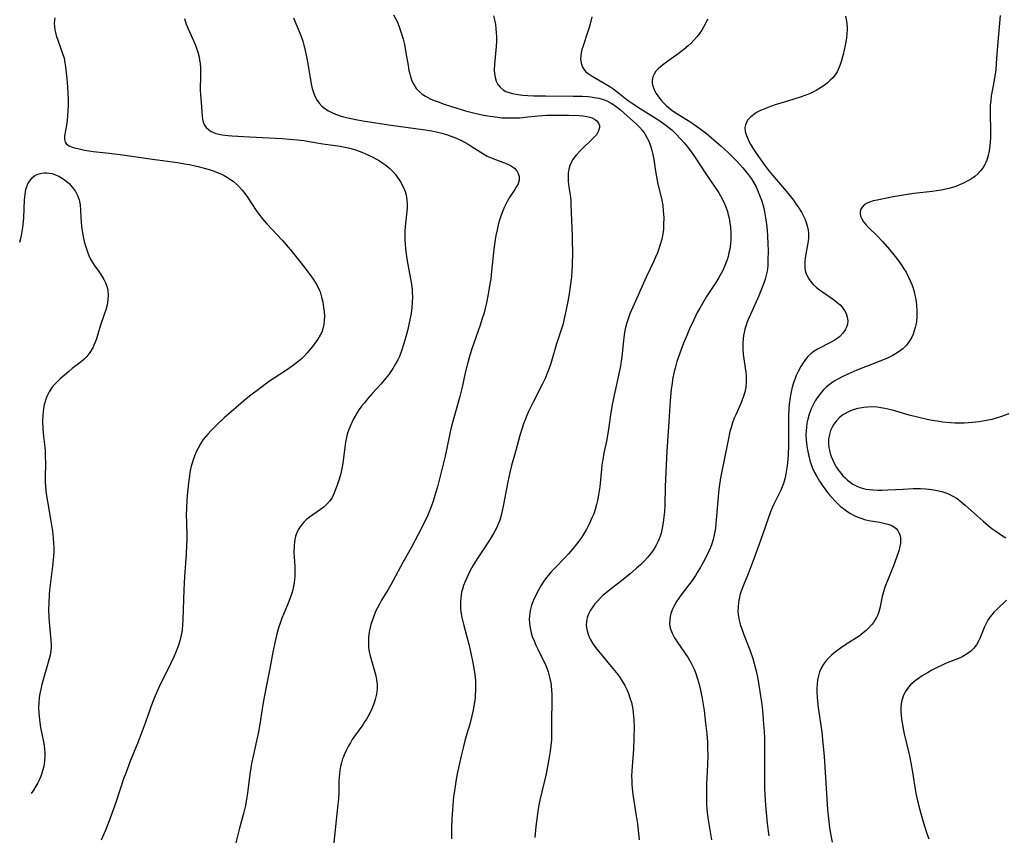
# Model space of a CAD drawing. Units: inches. Extents: x 2053125 to 2056709, y 269412 to 271394.
# Drawn here: x 2053132 to 2053296, y 270976 to 271112 of the extents above; entities that cross this region are included whole.
import ezdxf

# ---------------------------------------------------------------- set-up
doc = ezdxf.new("R2010")
doc.units = ezdxf.units.IN
doc.header["$MEASUREMENT"] = 0
doc.layers.add('c_35_T11S_R18E', color=120, linetype='Continuous')

msp = doc.modelspace()

# ---------------------------------------------------------------- linework, layer by layer
at = {"layer": 'c_35_T11S_R18E'}
for points, elevation in [([(2053159.4, 271112.45), (2053159.68, 271111.54), (2053160.01, 271110.75), (2053160.82, 271109.01), (2053161.19, 271108.13), (2053161.42, 271107.5), (2053161.62, 271106.86), (2053161.83, 271106.03), (2053161.93, 271105.49), (2053162, 271104.95), (2053162.06, 271104.23), (2053162.09, 271103.68), (2053162.1, 271103.13), (2053162.05, 271100.42), (2053162.07, 271099.76), (2053162.26, 271097.71), (2053162.36, 271096.22), (2053162.41, 271095.67), (2053162.51, 271095.16), (2053162.72, 271094.64), (2053163.01, 271094.24), (2053163.4, 271093.89), (2053163.86, 271093.6), (2053164.24, 271093.42), (2053164.65, 271093.27), (2053165.17, 271093.13), (2053165.72, 271093.03), (2053166.69, 271092.9), (2053167.32, 271092.85), (2053170.27, 271092.7), (2053175.71, 271092.39), (2053176.96, 271092.3), (2053178.25, 271092.18), (2053179.37, 271092.05), (2053180.25, 271091.92), (2053182.54, 271091.53), (2053185.42, 271091.11), (2053186.54, 271090.89), (2053187.28, 271090.72), (2053188, 271090.51), (2053189.03, 271090.15), (2053190.08, 271089.7), (2053190.8, 271089.35), (2053191.49, 271088.97), (2053191.99, 271088.67), (2053192.55, 271088.31), (2053193.08, 271087.93), (2053193.71, 271087.4), (2053194.24, 271086.88), (2053194.66, 271086.41), (2053195.04, 271085.91), (2053195.31, 271085.52), (2053195.55, 271085.12), (2053195.82, 271084.62), (2053196.06, 271084.11), (2053196.28, 271083.52), (2053196.46, 271082.92), (2053196.6, 271082.17), (2053196.63, 271081.4), (2053196.61, 271080.74), (2053196.3, 271077.67), (2053196.26, 271076.94), (2053196.23, 271076.21), (2053196.24, 271075.48), (2053196.28, 271074.76), (2053196.35, 271073.95), (2053196.52, 271072.7), (2053196.7, 271071.59), (2053197.26, 271068.64), (2053197.36, 271068.07), (2053197.46, 271067.11), (2053197.49, 271066.68), (2053197.51, 271065.89), (2053197.48, 271065.1), (2053197.4, 271064.05), (2053197.24, 271062.87), (2053196.99, 271061.57), (2053196.74, 271060.49), (2053196.41, 271059.27), (2053196.08, 271058.15), (2053195.68, 271056.9), (2053195.32, 271055.97), (2053195.07, 271055.4), (2053194.7, 271054.71), (2053194.25, 271053.97), (2053193.91, 271053.47), (2053193.55, 271052.97), (2053193.03, 271052.3), (2053192.22, 271051.35), (2053190.81, 271049.8), (2053190.05, 271048.94), (2053189.42, 271048.16), (2053189.02, 271047.63), (2053188.63, 271047.09), (2053188.22, 271046.46), (2053187.95, 271046), (2053187.62, 271045.41), (2053187.19, 271044.52), (2053186.87, 271043.74), (2053186.61, 271042.95), (2053186.48, 271042.43), (2053186.32, 271041.62), (2053185.92, 271038.58), (2053185.8, 271037.78), (2053185.59, 271036.67), (2053185.46, 271036.16), (2053185.16, 271035.11), (2053184.99, 271034.58), (2053184.67, 271033.69), (2053184.36, 271032.97), (2053184.01, 271032.29), (2053183.65, 271031.77), (2053183.22, 271031.27), (2053182.74, 271030.83), (2053182.13, 271030.34), (2053180.32, 271029.07), (2053179.82, 271028.68), (2053179.36, 271028.25), (2053178.8, 271027.6), (2053178.5, 271027.14), (2053178.25, 271026.65), (2053177.97, 271025.89), (2053177.78, 271025.04), (2053177.71, 271024.27), (2053177.7, 271023.25), (2053177.83, 271020.87), (2053177.85, 271019.85), (2053177.84, 271019.24), (2053177.8, 271018.67), (2053177.73, 271018.1), (2053177.64, 271017.56), (2053177.5, 271016.96), (2053177.34, 271016.36), (2053177.18, 271015.88), (2053176.73, 271014.72), (2053176.04, 271013.06), (2053175.7, 271012.19), (2053175.4, 271011.34), (2053175.2, 271010.73), (2053174.85, 271009.56), (2053174.48, 271008.08), (2053174.16, 271006.51), (2053173.66, 271003.78), (2053173.04, 271000.72), (2053172.54, 270998.12), (2053172.36, 270997.05), (2053171.97, 270994.46), (2053171.71, 270992.92), (2053171.46, 270991.68), (2053170.88, 270989.13), (2053170.62, 270987.89), (2053170.49, 270987.15), (2053170.34, 270986.13), (2053169.96, 270982.95), (2053169.85, 270982.25), (2053169.58, 270980.85), (2053169.27, 270979.55), (2053168.61, 270977.09), (2053167.89, 270974.19)], 866), ([(2053194.36, 271113.11), (2053194.94, 271111.95), (2053195.23, 271111.25), (2053195.53, 271110.44), (2053195.76, 271109.73), (2053195.95, 271109.02), (2053196.16, 271108.15), (2053196.43, 271106.74), (2053196.77, 271104.63), (2053196.93, 271103.78), (2053197.06, 271103.24), (2053197.19, 271102.76), (2053197.43, 271102.07), (2053197.74, 271101.42), (2053198.16, 271100.78), (2053198.65, 271100.26), (2053199.15, 271099.85), (2053199.7, 271099.49), (2053200.5, 271099.07), (2053201.14, 271098.79), (2053201.98, 271098.46), (2053202.63, 271098.22), (2053204.06, 271097.75), (2053206.38, 271097.06), (2053207.92, 271096.66), (2053208.69, 271096.48), (2053209.39, 271096.33), (2053210.53, 271096.13), (2053211.79, 271095.95), (2053212.44, 271095.89), (2053213.17, 271095.86), (2053213.91, 271095.84), (2053214.71, 271095.86), (2053215.44, 271095.89), (2053216.78, 271096.01), (2053218.56, 271096.21), (2053219.91, 271096.29), (2053220.7, 271096.31), (2053222.46, 271096.33), (2053223.61, 271096.32), (2053225.41, 271096.25), (2053226.05, 271096.19), (2053226.65, 271096.11), (2053227.17, 271095.98), (2053227.58, 271095.84), (2053227.94, 271095.65), (2053228.35, 271095.35), (2053228.62, 271095), (2053228.77, 271094.6), (2053228.8, 271094.25), (2053228.64, 271093.68), (2053228.26, 271093.05), (2053227.84, 271092.57), (2053225.57, 271090.37), (2053224.92, 271089.68), (2053224.6, 271089.28), (2053224.31, 271088.87), (2053224.04, 271088.4), (2053223.83, 271087.9), (2053223.66, 271087.29), (2053223.57, 271086.59), (2053223.54, 271085.92), (2053223.57, 271085.23), (2053223.66, 271084.33), (2053223.91, 271082.59), (2053223.97, 271081.97), (2053224.01, 271081.35), (2053224.09, 271078.68), (2053224.22, 271076.15), (2053224.24, 271075.23), (2053224.25, 271073.39), (2053224.21, 271071.2), (2053224.15, 271070.19), (2053224.08, 271069.27), (2053223.88, 271067.66), (2053223.7, 271066.42), (2053223.48, 271065.13), (2053223.17, 271063.53), (2053222.96, 271062.55), (2053222.63, 271061.26), (2053222.31, 271060.23), (2053221.6, 271058.06), (2053220.76, 271055.19), (2053220.53, 271054.45), (2053220.11, 271053.3), (2053219.69, 271052.29), (2053219.22, 271051.29), (2053217.68, 271048.3), (2053217.24, 271047.43), (2053216.92, 271046.75), (2053216.62, 271046.06), (2053216.35, 271045.38), (2053216.09, 271044.67), (2053215.85, 271043.96), (2053215.49, 271042.76), (2053214.8, 271040.22), (2053214.08, 271037.7), (2053213.78, 271036.56), (2053213.44, 271035.02), (2053212.73, 271031.19), (2053212.52, 271030.15), (2053212.34, 271029.37), (2053212.12, 271028.61), (2053211.97, 271028.2), (2053211.86, 271027.93), (2053211.49, 271027.12), (2053211.07, 271026.34), (2053210.75, 271025.8), (2053210.41, 271025.26), (2053209.11, 271023.31), (2053208.35, 271022.12), (2053207.62, 271020.93), (2053207.17, 271020.14), (2053206.58, 271018.96), (2053206.3, 271018.33), (2053206.06, 271017.68), (2053205.86, 271017.04), (2053205.74, 271016.56), (2053205.65, 271016.08), (2053205.58, 271015.5), (2053205.54, 271014.92), (2053205.54, 271014.4), (2053205.57, 271013.81), (2053205.62, 271013.23), (2053205.77, 271012.29), (2053205.92, 271011.62), (2053206.1, 271010.96), (2053206.56, 271009.29), (2053206.94, 271007.83), (2053207.22, 271006.63), (2053207.6, 271004.71), (2053207.81, 271003.49), (2053207.92, 271002.8), (2053208.03, 271001.79), (2053208.07, 271001.15), (2053208.08, 271000.63), (2053208.07, 271000.11), (2053208.02, 270999.36), (2053207.97, 270998.77), (2053207.79, 270997.51), (2053207.66, 270996.83), (2053207.45, 270995.89), (2053207.08, 270994.47), (2053206.59, 270992.85), (2053206.26, 270991.7), (2053206.03, 270990.74), (2053205.66, 270989.17), (2053205.01, 270986.15), (2053204.77, 270984.86), (2053204.58, 270983.73), (2053204.4, 270982.34), (2053204.34, 270981.69), (2053204.22, 270980.16), (2053204.12, 270978.57), (2053204.06, 270977.17), (2053204.04, 270975.28)], 862), ([(2053211.05, 271112.95), (2053211.26, 271112.04), (2053211.37, 271111.46), (2053211.46, 271110.78), (2053211.52, 271110.09), (2053211.55, 271109.4), (2053211.55, 271108.75), (2053211.51, 271107.79), (2053211.24, 271104.84), (2053211.2, 271103.85), (2053211.24, 271103.22), (2053211.35, 271102.59), (2053211.53, 271102.01), (2053211.8, 271101.44), (2053212.15, 271100.99), (2053212.69, 271100.54), (2053213.15, 271100.29), (2053213.68, 271100.08), (2053214.26, 271099.92), (2053214.87, 271099.8), (2053215.89, 271099.67), (2053216.81, 271099.6), (2053217.75, 271099.56), (2053219.79, 271099.53), (2053224.39, 271099.51), (2053225.96, 271099.48), (2053226.82, 271099.42), (2053227.36, 271099.37), (2053227.9, 271099.29), (2053228.68, 271099.13), (2053229.43, 271098.92), (2053230.1, 271098.65), (2053230.73, 271098.32), (2053231.32, 271097.94), (2053231.81, 271097.57), (2053232.29, 271097.18), (2053234.46, 271095.28), (2053234.98, 271094.8), (2053235.47, 271094.31), (2053235.94, 271093.78), (2053236.36, 271093.19), (2053236.71, 271092.59), (2053237.02, 271091.97), (2053237.21, 271091.51), (2053237.37, 271091.04), (2053237.55, 271090.4), (2053237.69, 271089.75), (2053237.84, 271088.9), (2053238.14, 271086.92), (2053238.29, 271085.98), (2053238.55, 271084.79), (2053239.04, 271082.83), (2053239.2, 271082.08), (2053239.35, 271081.19), (2053239.45, 271080.29), (2053239.52, 271079.17), (2053239.51, 271078.06), (2053239.46, 271077.27), (2053239.36, 271076.48), (2053239.18, 271075.58), (2053238.95, 271074.69), (2053238.66, 271073.81), (2053238.46, 271073.3), (2053238.14, 271072.55), (2053237.8, 271071.81), (2053236.56, 271069.21), (2053234.33, 271064.2), (2053233.87, 271063.08), (2053233.67, 271062.58), (2053233.34, 271061.57), (2053233.19, 271061.04), (2053233.03, 271060.32), (2053232.91, 271059.6), (2053232.74, 271058.15), (2053232.51, 271055.84), (2053232.43, 271055.22), (2053232.28, 271054.35), (2053232.08, 271053.33), (2053231.33, 271050.01), (2053230.89, 271047.95), (2053230.6, 271046.22), (2053230.34, 271044.21), (2053230.19, 271043.09), (2053229.94, 271041.77), (2053229.58, 271040.09), (2053229.35, 271038.79), (2053229.2, 271037.8), (2053229.12, 271037.11), (2053228.83, 271034.16), (2053228.64, 271032.8), (2053228.46, 271031.89), (2053228.3, 271031.23), (2053228.05, 271030.38), (2053227.81, 271029.67), (2053227.53, 271028.97), (2053227.23, 271028.28), (2053226.88, 271027.58), (2053226.54, 271026.96), (2053225.86, 271025.83), (2053225.51, 271025.31), (2053224.96, 271024.56), (2053224.24, 271023.66), (2053223.6, 271022.93), (2053223.01, 271022.31), (2053221.46, 271020.74), (2053220.66, 271019.88), (2053220.26, 271019.41), (2053219.88, 271018.93), (2053219.38, 271018.23), (2053218.99, 271017.61), (2053218.63, 271016.97), (2053218.15, 271016.02), (2053217.77, 271015.19), (2053217.44, 271014.35), (2053217.25, 271013.71), (2053217.12, 271013.07), (2053217.06, 271012.54), (2053217.04, 271012), (2053217.06, 271011.41), (2053217.13, 271010.85), (2053217.23, 271010.3), (2053217.37, 271009.72), (2053217.55, 271009.15), (2053217.84, 271008.4), (2053218.16, 271007.66), (2053218.47, 271007.01), (2053219.33, 271005.28), (2053219.63, 271004.65), (2053219.91, 271004), (2053220.18, 271003.23), (2053220.44, 271002.32), (2053220.63, 271001.39), (2053220.7, 271000.86), (2053220.76, 271000.15), (2053220.8, 270999.44), (2053220.8, 270998.17), (2053220.76, 270995.19), (2053220.78, 270992.55), (2053220.75, 270991.83), (2053220.67, 270990.88), (2053220.55, 270989.93), (2053220.34, 270988.63), (2053220.11, 270987.41), (2053219.84, 270986.17), (2053218.82, 270981.75), (2053218.65, 270980.92), (2053218.46, 270979.91), (2053218.34, 270979.05), (2053218.14, 270977.34), (2053217.95, 270975.53)], 860), ([(2053227.48, 271112.75), (2053227.29, 271111.83), (2053227.06, 271110.97), (2053226.86, 271110.32), (2053225.98, 271107.73), (2053225.85, 271107.29), (2053225.72, 271106.73), (2053225.64, 271106.18), (2053225.63, 271105.72), (2053225.71, 271104.98), (2053225.93, 271104.32), (2053226.14, 271103.98), (2053226.47, 271103.6), (2053226.87, 271103.27), (2053227.54, 271102.83), (2053229.58, 271101.68), (2053230.5, 271101.12), (2053231, 271100.77), (2053231.44, 271100.43), (2053233.12, 271099.11), (2053233.6, 271098.75), (2053234.39, 271098.2), (2053235.11, 271097.73), (2053238.69, 271095.45), (2053239.88, 271094.62), (2053240.38, 271094.24), (2053240.85, 271093.84), (2053241.51, 271093.23), (2053242.39, 271092.31), (2053242.93, 271091.69), (2053243.51, 271090.99), (2053244.26, 271089.97), (2053244.78, 271089.21), (2053246.69, 271086.31), (2053248.38, 271083.85), (2053248.72, 271083.33), (2053249.03, 271082.8), (2053249.46, 271082), (2053249.72, 271081.4), (2053249.96, 271080.8), (2053250.16, 271080.19), (2053250.31, 271079.65), (2053250.44, 271079.1), (2053250.57, 271078.33), (2053250.68, 271077.5), (2053250.74, 271076.66), (2053250.74, 271076.18), (2053250.73, 271075.61), (2053250.67, 271074.74), (2053250.55, 271073.88), (2053250.42, 271073.27), (2053250.28, 271072.7), (2053250.11, 271072.14), (2053249.93, 271071.63), (2053249.68, 271070.99), (2053249.39, 271070.36), (2053248.98, 271069.58), (2053248.67, 271069.04), (2053248.34, 271068.51), (2053246.7, 271066), (2053245.98, 271064.83), (2053245.54, 271064.06), (2053245.14, 271063.3), (2053244.54, 271062.09), (2053243.85, 271060.57), (2053243.38, 271059.48), (2053242.84, 271058.19), (2053242.42, 271057.12), (2053241.93, 271055.75), (2053241.73, 271055.12), (2053241.41, 271054.01), (2053241.27, 271053.43), (2053241.01, 271052.13), (2053240.91, 271051.49), (2053240.78, 271050.45), (2053240.61, 271048.58), (2053240.4, 271045.05), (2053240.06, 271040.14), (2053239.78, 271034.23), (2053239.69, 271031.12), (2053239.63, 271029.98), (2053239.55, 271029.13), (2053239.44, 271028.17), (2053239.28, 271027.23), (2053239.09, 271026.41), (2053238.94, 271025.92), (2053238.77, 271025.44), (2053238.56, 271024.95), (2053238.21, 271024.29), (2053237.8, 271023.64), (2053237.32, 271022.98), (2053236.8, 271022.34), (2053236.25, 271021.74), (2053235.63, 271021.13), (2053234.99, 271020.55), (2053233.91, 271019.63), (2053232.44, 271018.45), (2053231.02, 271017.35), (2053229.94, 271016.48), (2053229.35, 271015.97), (2053228.88, 271015.52), (2053228.44, 271015.06), (2053228.03, 271014.59), (2053227.65, 271014.1), (2053227.26, 271013.51), (2053226.94, 271012.88), (2053226.75, 271012.31), (2053226.62, 271011.64), (2053226.58, 271010.95), (2053226.65, 271010.34), (2053226.76, 271009.85), (2053226.93, 271009.37), (2053227.25, 271008.69), (2053227.63, 271008.03), (2053228.13, 271007.31), (2053228.63, 271006.67), (2053229.15, 271006.03), (2053230.75, 271004.14), (2053231.31, 271003.46), (2053231.85, 271002.76), (2053232.24, 271002.21), (2053232.6, 271001.65), (2053233.02, 271000.93), (2053233.35, 271000.27), (2053233.64, 270999.59), (2053233.88, 270998.9), (2053234.12, 270998.09), (2053234.24, 270997.54), (2053234.34, 270997), (2053234.43, 270996.38), (2053234.53, 270995.18), (2053234.57, 270993.97), (2053234.55, 270992.2), (2053234.46, 270990.29), (2053234.19, 270986.66), (2053234.16, 270985.75), (2053234.17, 270985.07), (2053234.2, 270984.4), (2053234.3, 270983.21), (2053234.41, 270982.35), (2053234.88, 270979.49), (2053235.13, 270977.78), (2053235.32, 270976.19), (2053235.41, 270975.14)], 858), ([(2053246.84, 271112.34), (2053246.57, 271111.73), (2053246.25, 271111.14), (2053245.89, 271110.55), (2053245.5, 271109.97), (2053245.04, 271109.39), (2053244.58, 271108.87), (2053244.1, 271108.37), (2053243.59, 271107.9), (2053242.88, 271107.29), (2053242.15, 271106.71), (2053241.72, 271106.39), (2053240.23, 271105.36), (2053239.53, 271104.85), (2053239.05, 271104.47), (2053238.62, 271104.08), (2053238.23, 271103.65), (2053237.91, 271103.19), (2053237.69, 271102.72), (2053237.59, 271102.18), (2053237.61, 271101.63), (2053237.73, 271101.07), (2053237.96, 271100.45), (2053238.27, 271099.91), (2053238.64, 271099.39), (2053239.05, 271098.88), (2053239.49, 271098.38), (2053239.94, 271097.93), (2053240.27, 271097.64), (2053240.95, 271097.11), (2053241.69, 271096.61), (2053244.06, 271095.13), (2053244.6, 271094.77), (2053245.41, 271094.21), (2053246.39, 271093.45), (2053247.09, 271092.89), (2053248.37, 271091.81), (2053249.09, 271091.17), (2053250.29, 271090.05), (2053251.38, 271089.01), (2053251.82, 271088.56), (2053252.27, 271088.07), (2053252.75, 271087.52), (2053253.21, 271086.95), (2053253.71, 271086.31), (2053254.18, 271085.65), (2053254.59, 271084.99), (2053254.95, 271084.32), (2053255.21, 271083.76), (2053255.45, 271083.19), (2053255.66, 271082.64), (2053255.86, 271082.09), (2053256.03, 271081.53), (2053256.19, 271080.97), (2053256.38, 271080.12), (2053256.56, 271079.16), (2053256.67, 271078.44), (2053256.76, 271077.63), (2053256.88, 271076.19), (2053256.94, 271074.69), (2053256.96, 271073.8), (2053256.94, 271071.88), (2053256.9, 271071.11), (2053256.79, 271070.22), (2053256.65, 271069.54), (2053256.46, 271068.87), (2053256.25, 271068.19), (2053255.88, 271067.19), (2053255.42, 271066.1), (2053254.02, 271063), (2053253.64, 271062.12), (2053253.44, 271061.59), (2053253.25, 271061.05), (2053253.1, 271060.52), (2053252.97, 271059.99), (2053252.87, 271059.49), (2053252.8, 271058.98), (2053252.73, 271058.15), (2053252.74, 271057.28), (2053252.82, 271056.29), (2053253.24, 271053.35), (2053253.31, 271052.68), (2053253.33, 271052.16), (2053253.33, 271051.73), (2053253.25, 271050.85), (2053253.07, 271049.98), (2053252.87, 271049.3), (2053252.64, 271048.68), (2053252.39, 271048.07), (2053251.55, 271046.22), (2053251.31, 271045.63), (2053251.03, 271044.87), (2053250.78, 271044.1), (2053250.59, 271043.39), (2053250.27, 271041.95), (2053249.03, 271035.66), (2053248.77, 271034.16), (2053248.66, 271033.17), (2053248.6, 271032.51), (2053248.36, 271029.25), (2053248.25, 271028.05), (2053248.16, 271027.22), (2053248.03, 271026.39), (2053247.79, 271025.33), (2053247.57, 271024.65), (2053247.32, 271024.01), (2053247.04, 271023.38), (2053246.43, 271022.12), (2053245.62, 271020.62), (2053245.14, 271019.81), (2053244.83, 271019.33), (2053244.28, 271018.52), (2053242.44, 271016.08), (2053242.04, 271015.52), (2053241.67, 271014.96), (2053241.34, 271014.39), (2053241, 271013.7), (2053240.73, 271013), (2053240.61, 271012.49), (2053240.52, 271011.87), (2053240.51, 271011.24), (2053240.61, 271010.55), (2053240.92, 271009.68), (2053241.33, 271008.91), (2053241.78, 271008.23), (2053243.12, 271006.3), (2053243.59, 271005.56), (2053244.1, 271004.68), (2053244.44, 271004), (2053244.6, 271003.64), (2053244.88, 271002.93), (2053245.14, 271002.2), (2053245.39, 271001.33), (2053245.68, 271000.13), (2053245.95, 270998.75), (2053246.26, 270996.74), (2053246.53, 270994.61), (2053246.73, 270992.83), (2053246.82, 270991.45), (2053246.86, 270990.61), (2053246.87, 270989.17), (2053246.83, 270987.7), (2053246.7, 270984.39), (2053246.66, 270982.61), (2053246.68, 270981.23), (2053246.75, 270980.19), (2053246.9, 270978.83), (2053247.17, 270977.15), (2053247.52, 270975.15)], 856), ([(2053269.93, 271112.84), (2053270.08, 271112.05), (2053270.14, 271111.54), (2053270.17, 271111.03), (2053270.17, 271110.5), (2053270.14, 271109.98), (2053270.06, 271109.17), (2053269.85, 271108), (2053269.5, 271106.46), (2053269.12, 271105.04), (2053268.87, 271104.33), (2053268.51, 271103.56), (2053268.18, 271103.06), (2053267.8, 271102.58), (2053267.36, 271102.14), (2053266.86, 271101.69), (2053266.32, 271101.28), (2053265.75, 271100.89), (2053265.02, 271100.45), (2053264.46, 271100.15), (2053263.89, 271099.89), (2053263.28, 271099.64), (2053262.34, 271099.32), (2053260.38, 271098.73), (2053259.09, 271098.33), (2053258.18, 271098.02), (2053256.92, 271097.57), (2053256.3, 271097.33), (2053255.7, 271097.07), (2053255.14, 271096.79), (2053254.81, 271096.6), (2053254.09, 271096.06), (2053253.8, 271095.77), (2053253.55, 271095.46), (2053253.34, 271095.11), (2053253.17, 271094.67), (2053253.09, 271094.23), (2053253.16, 271093.58), (2053253.36, 271092.9), (2053253.51, 271092.5), (2053253.69, 271092.09), (2053254.09, 271091.33), (2053254.41, 271090.8), (2053254.88, 271090.1), (2053256.14, 271088.28), (2053257.09, 271087.01), (2053258.04, 271085.87), (2053260.32, 271083.2), (2053261.19, 271082.09), (2053261.63, 271081.49), (2053262.04, 271080.88), (2053262.54, 271080.09), (2053262.97, 271079.29), (2053263.13, 271078.95), (2053263.3, 271078.52), (2053263.52, 271077.8), (2053263.67, 271077.06), (2053263.72, 271076.62), (2053263.74, 271076.17), (2053263.73, 271075.72), (2053263.68, 271075.27), (2053263.58, 271074.63), (2053263.26, 271073.06), (2053263.16, 271072.43), (2053263.1, 271071.87), (2053263.09, 271071.32), (2053263.11, 271070.84), (2053263.19, 271070.36), (2053263.3, 271069.94), (2053263.46, 271069.53), (2053263.78, 271068.95), (2053264.18, 271068.4), (2053264.53, 271068), (2053265.09, 271067.48), (2053265.57, 271067.1), (2053266.07, 271066.74), (2053267.9, 271065.49), (2053268.48, 271065.04), (2053269.01, 271064.57), (2053269.36, 271064.2), (2053269.76, 271063.65), (2053270.03, 271063.13), (2053270.21, 271062.52), (2053270.28, 271061.91), (2053270.23, 271061.38), (2053270.09, 271060.88), (2053269.86, 271060.41), (2053269.45, 271059.83), (2053268.94, 271059.31), (2053268.68, 271059.1), (2053267.99, 271058.63), (2053267.42, 271058.3), (2053265.32, 271057.23), (2053264.65, 271056.83), (2053264.1, 271056.41), (2053263.63, 271055.96), (2053263.2, 271055.46), (2053262.81, 271054.92), (2053262.42, 271054.28), (2053261.98, 271053.45), (2053261.69, 271052.8), (2053261.43, 271052.13), (2053261.23, 271051.53), (2053261.02, 271050.8), (2053260.84, 271050.06), (2053260.65, 271049.13), (2053260.48, 271047.9), (2053260.42, 271047.2), (2053260.36, 271045.92), (2053260.4, 271042.1), (2053260.39, 271041.15), (2053260.33, 271039.53), (2053260.22, 271038.11), (2053260.12, 271037.31), (2053259.96, 271036.31), (2053259.78, 271035.51), (2053259.55, 271034.72), (2053259.44, 271034.41), (2053259.11, 271033.61), (2053258.73, 271032.83), (2053257.88, 271031.17), (2053257.64, 271030.63), (2053257.38, 271029.97), (2053255.7, 271025.18), (2053254.57, 271022.13), (2053253.93, 271020.36), (2053253.54, 271019.32), (2053252.86, 271017.7), (2053252.49, 271016.72), (2053252.26, 271016.02), (2053252.18, 271015.68), (2053252.02, 271014.88), (2053251.94, 271014.07), (2053251.93, 271013.33), (2053251.98, 271012.75), (2053252.14, 271011.87), (2053252.37, 271010.99), (2053252.61, 271010.23), (2053252.85, 271009.56), (2053253.92, 271006.88), (2053254.4, 271005.47), (2053254.66, 271004.63), (2053254.97, 271003.39), (2053255.24, 271002.07), (2053255.61, 270999.96), (2053255.87, 270998.16), (2053256.02, 270996.8), (2053256.17, 270995.17), (2053256.3, 270993.2), (2053256.35, 270992.16), (2053256.38, 270990.15), (2053256.35, 270985.06), (2053256.37, 270983.76), (2053256.42, 270982.67), (2053256.55, 270980.95), (2053256.81, 270977.9), (2053256.98, 270976.57), (2053257.1, 270975.82)], 854), ([(2053295.79, 271112.96), (2053295.33, 271107.93), (2053295.12, 271104.99), (2053295.02, 271103.84), (2053294.95, 271103.24), (2053294.83, 271102.52), (2053294.48, 271100.67), (2053294.29, 271099.56), (2053294.19, 271098.77), (2053294.11, 271097.98), (2053294.07, 271097.09), (2053294.08, 271096.23), (2053294.16, 271094.04), (2053294.16, 271093.21), (2053294.15, 271092.53), (2053294.11, 271091.85), (2053294.05, 271091.11), (2053293.94, 271090.36), (2053293.76, 271089.55), (2053293.52, 271088.78), (2053293.35, 271088.37), (2053293.21, 271088.07), (2053292.9, 271087.54), (2053292.5, 271087), (2053292.04, 271086.51), (2053291.54, 271086.08), (2053291, 271085.69), (2053290.25, 271085.25), (2053289.64, 271084.94), (2053288.99, 271084.66), (2053288.33, 271084.41), (2053287.4, 271084.12), (2053286.67, 271083.94), (2053285.9, 271083.78), (2053285.15, 271083.66), (2053284.4, 271083.55), (2053281.35, 271083.2), (2053280.26, 271083.05), (2053277.86, 271082.63), (2053275.19, 271082.11), (2053274.54, 271081.96), (2053273.95, 271081.78), (2053273.42, 271081.56), (2053273.08, 271081.35), (2053272.67, 271080.94), (2053272.46, 271080.58), (2053272.36, 271080.19), (2053272.35, 271079.81), (2053272.42, 271079.43), (2053272.63, 271078.95), (2053272.93, 271078.49), (2053273.32, 271078.02), (2053273.78, 271077.54), (2053275.18, 271076.12), (2053276.13, 271075.12), (2053277.26, 271073.86), (2053278.23, 271072.7), (2053278.8, 271071.95), (2053279.34, 271071.18), (2053279.69, 271070.62), (2053280.03, 271070.05), (2053280.45, 271069.24), (2053280.73, 271068.63), (2053280.98, 271068.01), (2053281.21, 271067.39), (2053281.4, 271066.76), (2053281.57, 271066), (2053281.7, 271065.23), (2053281.79, 271064.45), (2053281.84, 271063.63), (2053281.84, 271062.69), (2053281.77, 271061.75), (2053281.68, 271061.24), (2053281.58, 271060.78), (2053281.41, 271060.22), (2053281.21, 271059.69), (2053280.99, 271059.21), (2053280.68, 271058.64), (2053280.09, 271057.85), (2053279.47, 271057.24), (2053278.9, 271056.79), (2053278.29, 271056.38), (2053277.74, 271056.08), (2053277.03, 271055.73), (2053275.54, 271055.11), (2053271.82, 271053.65), (2053270.32, 271053.02), (2053269.44, 271052.61), (2053268.53, 271052.13), (2053268.04, 271051.84), (2053267.61, 271051.55), (2053267.18, 271051.24), (2053266.69, 271050.82), (2053266.19, 271050.32), (2053265.72, 271049.78), (2053265.18, 271049.03), (2053264.86, 271048.53), (2053264.57, 271048), (2053264.17, 271047.18), (2053263.85, 271046.33), (2053263.6, 271045.46), (2053263.47, 271044.8), (2053263.37, 271044.12), (2053263.31, 271043.44), (2053263.3, 271042.91), (2053263.33, 271041.96), (2053263.43, 271041.02), (2053263.54, 271040.32), (2053263.76, 271039.3), (2053263.95, 271038.58), (2053264.19, 271037.87), (2053264.42, 271037.28), (2053264.75, 271036.56), (2053265.12, 271035.86), (2053265.56, 271035.13), (2053266.03, 271034.42), (2053266.73, 271033.45), (2053267.16, 271032.9), (2053267.61, 271032.36), (2053268.17, 271031.77), (2053268.75, 271031.21), (2053269.1, 271030.89), (2053269.56, 271030.51), (2053270.14, 271030.07), (2053270.74, 271029.68), (2053271.34, 271029.35), (2053271.97, 271029.07), (2053272.62, 271028.84), (2053273.11, 271028.7), (2053273.84, 271028.54), (2053275.59, 271028.25), (2053276.32, 271028.11), (2053277.01, 271027.94), (2053277.63, 271027.7), (2053277.92, 271027.54), (2053278.38, 271027.19), (2053278.64, 271026.87), (2053278.84, 271026.51), (2053278.99, 271026.13), (2053279.09, 271025.63), (2053279.12, 271025.11), (2053279.09, 271024.67), (2053279.01, 271024.21), (2053278.82, 271023.47), (2053278.44, 271022.34), (2053277.94, 271020.97), (2053276.51, 271017.36), (2053276.24, 271016.59), (2053276.02, 271015.82), (2053275.64, 271013.87), (2053275.48, 271013.28), (2053275.29, 271012.77), (2053275.07, 271012.3), (2053274.82, 271011.85), (2053274.57, 271011.47), (2053274.29, 271011.11), (2053273.76, 271010.52), (2053273.34, 271010.11), (2053272.89, 271009.73), (2053272.18, 271009.21), (2053269.98, 271007.8), (2053269.23, 271007.29), (2053268.23, 271006.54), (2053267.57, 271005.99), (2053267.15, 271005.59), (2053266.75, 271005.17), (2053266.25, 271004.53), (2053265.83, 271003.81), (2053265.57, 271003.2), (2053265.38, 271002.55), (2053265.24, 271001.84), (2053265.16, 271001.15), (2053265.13, 271000.5), (2053265.14, 270999.85), (2053265.2, 270998.87), (2053265.36, 270997.24), (2053265.93, 270993.12), (2053266.14, 270991.29), (2053266.32, 270989.14), (2053266.92, 270980.16), (2053267.06, 270978.72), (2053267.26, 270977.16), (2053267.42, 270976.2), (2053267.71, 270974.73)], 852), ([(2053131.85, 271075.05), (2053131.98, 271075.48), (2053132.14, 271076.17), (2053132.33, 271077.2), (2053132.44, 271077.96), (2053132.55, 271079.17), (2053132.67, 271082.18), (2053132.76, 271083.04), (2053132.84, 271083.56), (2053132.95, 271084.06), (2053133.22, 271084.81), (2053133.52, 271085.35), (2053133.91, 271085.82), (2053134.38, 271086.2), (2053134.9, 271086.47), (2053135.55, 271086.64), (2053135.96, 271086.68), (2053136.38, 271086.67), (2053136.84, 271086.62), (2053137.3, 271086.53), (2053137.85, 271086.35), (2053138.4, 271086.11), (2053139.13, 271085.66), (2053139.82, 271085.13), (2053140.1, 271084.86), (2053140.68, 271084.24), (2053141.18, 271083.55), (2053141.54, 271082.88), (2053141.8, 271082.16), (2053141.97, 271081.31), (2053142.04, 271080.45), (2053142.08, 271079.18), (2053142.13, 271078.49), (2053142.21, 271077.69), (2053142.31, 271076.98), (2053142.53, 271075.73), (2053142.65, 271075.2), (2053142.89, 271074.3), (2053143.17, 271073.44), (2053143.4, 271072.86), (2053143.7, 271072.24), (2053144.03, 271071.65), (2053144.41, 271071.06), (2053145.12, 271070.09), (2053145.59, 271069.4), (2053145.93, 271068.82), (2053146.21, 271068.27), (2053146.42, 271067.69), (2053146.59, 271066.97), (2053146.65, 271066.2), (2053146.61, 271065.41), (2053146.48, 271064.61), (2053146.27, 271063.78), (2053146, 271062.96), (2053145.33, 271061.02), (2053144.67, 271058.91), (2053144.47, 271058.34), (2053144.27, 271057.86), (2053144.05, 271057.4), (2053143.6, 271056.63), (2053143.07, 271055.93), (2053142.6, 271055.46), (2053142.12, 271055.05), (2053140.65, 271053.93), (2053140.09, 271053.46), (2053138.64, 271052.21), (2053138.29, 271051.9), (2053137.81, 271051.44), (2053137.24, 271050.76), (2053136.75, 271050.02), (2053136.49, 271049.5), (2053136.27, 271048.97), (2053136.09, 271048.42), (2053135.95, 271047.87), (2053135.83, 271047.27), (2053135.75, 271046.72), (2053135.7, 271046.17), (2053135.67, 271045.14), (2053135.73, 271043.83), (2053135.85, 271042.56), (2053136.04, 271040.77), (2053136.09, 271040.18), (2053136.13, 271039.25), (2053136.15, 271038.2), (2053136.12, 271035.61), (2053136.13, 271034.92), (2053136.17, 271034.24), (2053136.3, 271032.99), (2053136.49, 271031.73), (2053137.08, 271028.4), (2053137.29, 271027.07), (2053137.39, 271026.27), (2053137.47, 271025.47), (2053137.51, 271024.78), (2053137.54, 271024.04), (2053137.53, 271023.31), (2053137.5, 271022.58), (2053137.45, 271021.94), (2053137.34, 271020.89), (2053136.85, 271016.88), (2053136.78, 271016.14), (2053136.7, 271014.72), (2053136.68, 271013.68), (2053136.73, 271012.26), (2053136.83, 271010.99), (2053137.08, 271008.49), (2053137.12, 271007.65), (2053137.1, 271007.2), (2053137.06, 271006.77), (2053136.92, 271006.01), (2053136.78, 271005.39), (2053135.76, 271001.86), (2053135.57, 271001.11), (2053135.39, 271000.34), (2053135.24, 270999.62), (2053135.12, 270998.89), (2053135.04, 270998.08), (2053135.01, 270997.23), (2053135.04, 270996.37), (2053135.15, 270995.19), (2053135.35, 270993.94), (2053135.82, 270991.54), (2053135.92, 270990.91), (2053136, 270990.22), (2053136.04, 270989.69), (2053136.05, 270989.15), (2053135.99, 270988.24), (2053135.86, 270987.45), (2053135.73, 270986.86), (2053135.57, 270986.29), (2053135.38, 270985.76), (2053135.16, 270985.23), (2053134.88, 270984.65), (2053134.56, 270984.09), (2053134.15, 270983.41), (2053133.79, 270982.88)], 870)]:
    msp.add_lwpolyline(points, dxfattribs=dict(at, elevation=elevation))
for points in [[(2053137.71, 271112.61, 868), (2053137.65, 271112.16, 868), (2053137.64, 271111.7, 868), (2053137.67, 271111.15, 868), (2053137.75, 271110.6, 868), (2053137.85, 271110.13, 868), (2053137.97, 271109.66, 868), (2053138.27, 271108.71, 868), (2053138.97, 271106.81, 868), (2053139.27, 271105.83, 868), (2053139.42, 271105.08, 868), (2053139.52, 271104.42, 868), (2053139.72, 271102.38, 868), (2053139.84, 271101.07, 868), (2053139.9, 271100.07, 868), (2053139.95, 271098.89, 868), (2053139.95, 271098, 868), (2053139.92, 271097.1, 868), (2053139.86, 271096.26, 868), (2053139.77, 271095.44, 868), (2053139.66, 271094.66, 868), (2053139.35, 271092.85, 868), (2053139.32, 271092.27, 868), (2053139.43, 271091.79, 868), (2053139.7, 271091.46, 868), (2053140.1, 271091.2, 868), (2053140.61, 271090.98, 868), (2053141.02, 271090.85, 868), (2053141.55, 271090.71, 868), (2053142.71, 271090.47, 868), (2053144.15, 271090.26, 868), (2053146.82, 271089.95, 868), (2053148.66, 271089.72, 868), (2053154.04, 271088.95, 868), (2053158.21, 271088.39, 868), (2053159.43, 271088.2, 868), (2053160.25, 271088.06, 868), (2053161.16, 271087.86, 868), (2053161.9, 271087.69, 868), (2053162.71, 271087.47, 868), (2053163.52, 271087.23, 868), (2053164.37, 271086.94, 868), (2053165.03, 271086.67, 868), (2053165.68, 271086.38, 868), (2053166.05, 271086.2, 868), (2053166.6, 271085.9, 868), (2053167.12, 271085.57, 868), (2053167.55, 271085.26, 868), (2053168.17, 271084.73, 868), (2053168.61, 271084.27, 868), (2053169.03, 271083.77, 868), (2053169.48, 271083.19, 868), (2053169.92, 271082.59, 868), (2053171.51, 271080.21, 868), (2053172.06, 271079.45, 868), (2053172.43, 271078.99, 868), (2053173.16, 271078.15, 868), (2053175.71, 271075.4, 868), (2053176.72, 271074.26, 868), (2053177.6, 271073.18, 868), (2053179.53, 271070.76, 868), (2053180.02, 271070.12, 868), (2053180.53, 271069.42, 868), (2053181.01, 271068.72, 868), (2053181.5, 271067.92, 868), (2053181.92, 271067.09, 868), (2053182.06, 271066.74, 868), (2053182.33, 271065.89, 868), (2053182.52, 271065.03, 868), (2053182.66, 271064.16, 868), (2053182.74, 271063.42, 868), (2053182.79, 271062.68, 868), (2053182.78, 271061.96, 868), (2053182.71, 271061.29, 868), (2053182.54, 271060.58, 868), (2053182.34, 271060.04, 868), (2053182.08, 271059.52, 868), (2053181.69, 271058.86, 868), (2053181.41, 271058.45, 868), (2053180.8, 271057.63, 868), (2053180.47, 271057.21, 868), (2053179.92, 271056.56, 868), (2053179.33, 271055.94, 868), (2053178.83, 271055.45, 868), (2053178.14, 271054.87, 868), (2053177.42, 271054.32, 868), (2053176.46, 271053.66, 868), (2053174.42, 271052.35, 868), (2053173.62, 271051.81, 868), (2053171.98, 271050.62, 868), (2053170.26, 271049.3, 868), (2053169.31, 271048.52, 868), (2053167.97, 271047.39, 868), (2053166.06, 271045.7, 868), (2053164.91, 271044.65, 868), (2053163.89, 271043.65, 868), (2053163.29, 271042.99, 868), (2053162.91, 271042.53, 868), (2053162.55, 271042.05, 868), (2053162.09, 271041.36, 868), (2053161.67, 271040.64, 868), (2053161.37, 271040.03, 868), (2053161.17, 271039.58, 868), (2053160.89, 271038.85, 868), (2053160.66, 271038.1, 868), (2053160.53, 271037.62, 868), (2053160.42, 271037.14, 868), (2053160.31, 271036.56, 868), (2053160.22, 271035.97, 868), (2053160.08, 271034.8, 868), (2053159.86, 271032.73, 868), (2053159.79, 271031.92, 868), (2053159.72, 271030.59, 868), (2053159.7, 271029.4, 868), (2053159.71, 271028.2, 868), (2053159.77, 271025.92, 868), (2053159.77, 271025.18, 868), (2053159.76, 271024.44, 868), (2053159.67, 271022.87, 868), (2053159.41, 271019.15, 868), (2053159.29, 271016.92, 868), (2053159.16, 271013.64, 868), (2053159.12, 271011.88, 868), (2053159.09, 271011.13, 868), (2053159.01, 271010.2, 868), (2053158.87, 271009.37, 868), (2053158.65, 271008.43, 868), (2053158.36, 271007.51, 868), (2053157.97, 271006.49, 868), (2053157.69, 271005.84, 868), (2053157.13, 271004.67, 868), (2053155.11, 271000.59, 868), (2053154.49, 270999.2, 868), (2053154.03, 270998.08, 868), (2053153.66, 270997.06, 868), (2053152.84, 270994.65, 868), (2053152.34, 270993.3, 868), (2053151.63, 270991.49, 868), (2053150.33, 270988.26, 868), (2053149.57, 270986.27, 868), (2053149.23, 270985.3, 868), (2053147.98, 270981.51, 868), (2053146.97, 270978.73, 868), (2053146.25, 270976.87, 868), (2053145.48, 270975.08, 868)], [(2053177.61, 271112.61, 864), (2053178.58, 271110.31, 864), (2053178.91, 271109.45, 864), (2053179.18, 271108.66, 864), (2053179.37, 271108.02, 864), (2053179.54, 271107.38, 864), (2053179.82, 271106.04, 864), (2053179.97, 271105.21, 864), (2053180.39, 271102.56, 864), (2053180.63, 271101.27, 864), (2053180.76, 271100.77, 864), (2053180.9, 271100.28, 864), (2053181.14, 271099.63, 864), (2053181.49, 271098.94, 864), (2053181.91, 271098.31, 864), (2053182.35, 271097.84, 864), (2053182.84, 271097.43, 864), (2053183.47, 271097.03, 864), (2053184.03, 271096.74, 864), (2053184.62, 271096.49, 864), (2053185.41, 271096.22, 864), (2053186, 271096.05, 864), (2053186.97, 271095.8, 864), (2053188.31, 271095.53, 864), (2053189.53, 271095.31, 864), (2053193.94, 271094.65, 864), (2053199.26, 271093.93, 864), (2053200.77, 271093.67, 864), (2053201.73, 271093.47, 864), (2053202.67, 271093.23, 864), (2053203.36, 271093.02, 864), (2053204.12, 271092.75, 864), (2053204.87, 271092.45, 864), (2053205.61, 271092.11, 864), (2053206.3, 271091.76, 864), (2053206.84, 271091.46, 864), (2053207.5, 271091.04, 864), (2053209.27, 271089.88, 864), (2053210.01, 271089.47, 864), (2053210.3, 271089.33, 864), (2053210.93, 271089.07, 864), (2053212.76, 271088.41, 864), (2053213.44, 271088.13, 864), (2053214.06, 271087.81, 864), (2053214.59, 271087.43, 864), (2053214.97, 271086.99, 864), (2053215.21, 271086.55, 864), (2053215.35, 271086.07, 864), (2053215.35, 271085.44, 864), (2053215.18, 271084.85, 864), (2053214.93, 271084.36, 864), (2053214.61, 271083.86, 864), (2053213.78, 271082.64, 864), (2053213.33, 271081.88, 864), (2053212.9, 271081, 864), (2053212.6, 271080.31, 864), (2053212.33, 271079.58, 864), (2053211.97, 271078.43, 864), (2053211.65, 271077.14, 864), (2053211.46, 271076.2, 864), (2053211.34, 271075.52, 864), (2053211.11, 271073.9, 864), (2053210.75, 271070.22, 864), (2053210.59, 271068.93, 864), (2053210.42, 271067.77, 864), (2053210.19, 271066.36, 864), (2053209.91, 271064.93, 864), (2053209.75, 271064.25, 864), (2053209.48, 271063.24, 864), (2053209.14, 271062.14, 864), (2053208.82, 271061.19, 864), (2053207.45, 271057.22, 864), (2053207.16, 271056.32, 864), (2053206.77, 271054.95, 864), (2053206.34, 271053.24, 864), (2053205.8, 271050.8, 864), (2053205.43, 271049.24, 864), (2053204.32, 271045.32, 864), (2053203.94, 271043.86, 864), (2053203.76, 271043.09, 864), (2053203.22, 271040.32, 864), (2053202.99, 271039.3, 864), (2053201.69, 271034.17, 864), (2053201.39, 271033.11, 864), (2053201.03, 271031.94, 864), (2053200.63, 271030.83, 864), (2053200.26, 271029.89, 864), (2053200.01, 271029.33, 864), (2053199.46, 271028.16, 864), (2053198.47, 271026.19, 864), (2053197.29, 271023.97, 864), (2053195.92, 271021.53, 864), (2053193.88, 271017.77, 864), (2053193.44, 271016.99, 864), (2053192.36, 271015.18, 864), (2053192, 271014.56, 864), (2053191.66, 271013.93, 864), (2053191.36, 271013.31, 864), (2053190.99, 271012.39, 864), (2053190.76, 271011.75, 864), (2053190.57, 271011.11, 864), (2053190.45, 271010.62, 864), (2053190.34, 271010.13, 864), (2053190.23, 271009.51, 864), (2053190.16, 271008.89, 864), (2053190.14, 271008.43, 864), (2053190.14, 271007.85, 864), (2053190.18, 271007.27, 864), (2053190.29, 271006.59, 864), (2053190.45, 271005.92, 864), (2053191.24, 271003.19, 864), (2053191.4, 271002.53, 864), (2053191.53, 271001.87, 864), (2053191.62, 271001.12, 864), (2053191.61, 271000.36, 864), (2053191.5, 270999.49, 864), (2053191.3, 270998.62, 864), (2053191.07, 270997.89, 864), (2053190.72, 270997.04, 864), (2053190.31, 270996.2, 864), (2053189.82, 270995.33, 864), (2053189.52, 270994.84, 864), (2053189.2, 270994.35, 864), (2053187.99, 270992.68, 864), (2053187.46, 270991.9, 864), (2053187.13, 270991.36, 864), (2053186.82, 270990.82, 864), (2053186.44, 270990.08, 864), (2053186.1, 270989.33, 864), (2053185.98, 270989.03, 864), (2053185.84, 270988.66, 864), (2053185.64, 270988.02, 864), (2053185.48, 270987.37, 864), (2053185.37, 270986.71, 864), (2053185.3, 270986.17, 864), (2053185.26, 270985.68, 864), (2053185.23, 270984.86, 864), (2053185.21, 270983.16, 864), (2053185.14, 270982.01, 864), (2053184.99, 270980.51, 864), (2053184.26, 270973.6, 864)], [(2053297.21, 271046.36, 850), (2053295.83, 271045.87, 850), (2053295.12, 271045.64, 850), (2053294.4, 271045.44, 850), (2053293.48, 271045.23, 850), (2053292.28, 271045.03, 850), (2053291.15, 271044.9, 850), (2053290.48, 271044.85, 850), (2053289.75, 271044.82, 850), (2053288.91, 271044.82, 850), (2053288.19, 271044.83, 850), (2053287.46, 271044.87, 850), (2053286.17, 271045, 850), (2053285.6, 271045.08, 850), (2053284.42, 271045.27, 850), (2053283.56, 271045.44, 850), (2053281.96, 271045.79, 850), (2053280.53, 271046.17, 850), (2053277.79, 271046.96, 850), (2053276.51, 271047.27, 850), (2053275.84, 271047.39, 850), (2053275.18, 271047.48, 850), (2053274.53, 271047.52, 850), (2053273.61, 271047.5, 850), (2053272.95, 271047.44, 850), (2053272.29, 271047.33, 850), (2053271.75, 271047.2, 850), (2053271.22, 271047.04, 850), (2053270.75, 271046.87, 850), (2053270.3, 271046.67, 850), (2053269.59, 271046.27, 850), (2053269.26, 271046.05, 850), (2053268.86, 271045.71, 850), (2053268.38, 271045.2, 850), (2053267.96, 271044.64, 850), (2053267.66, 271044.12, 850), (2053267.41, 271043.57, 850), (2053267.21, 271042.9, 850), (2053267.09, 271042.12, 850), (2053267.08, 271041.42, 850), (2053267.15, 271040.71, 850), (2053267.23, 271040.28, 850), (2053267.36, 271039.75, 850), (2053267.53, 271039.22, 850), (2053267.77, 271038.64, 850), (2053268.07, 271038, 850), (2053268.42, 271037.4, 850), (2053268.85, 271036.76, 850), (2053269.16, 271036.37, 850), (2053269.49, 271036, 850), (2053269.86, 271035.64, 850), (2053270.25, 271035.3, 850), (2053270.7, 271034.95, 850), (2053271.16, 271034.63, 850), (2053271.91, 271034.23, 850), (2053272.51, 271033.99, 850), (2053273.32, 271033.78, 850), (2053273.92, 271033.69, 850), (2053274.53, 271033.63, 850), (2053275.33, 271033.6, 850), (2053276, 271033.6, 850), (2053276.97, 271033.64, 850), (2053279.53, 271033.79, 850), (2053281.2, 271033.86, 850), (2053282.44, 271033.86, 850), (2053283.33, 271033.82, 850), (2053284.34, 271033.72, 850), (2053285.26, 271033.57, 850), (2053285.99, 271033.4, 850), (2053286.7, 271033.17, 850), (2053287.15, 271032.99, 850), (2053287.88, 271032.62, 850), (2053288.58, 271032.19, 850), (2053289.27, 271031.67, 850), (2053289.94, 271031.1, 850), (2053292.91, 271028.4, 850), (2053293.76, 271027.69, 850), (2053294.39, 271027.2, 850), (2053295.04, 271026.73, 850), (2053296.17, 271025.97, 850), (2053296.74, 271025.62, 850)], [(2053296.85, 271015.22, 850), (2053295.25, 271013.71, 850), (2053294.78, 271013.26, 850), (2053294.35, 271012.78, 850), (2053294.04, 271012.39, 850), (2053293.7, 271011.87, 850), (2053293.41, 271011.33, 850), (2053293.14, 271010.77, 850), (2053292.37, 271008.82, 850), (2053292.11, 271008.25, 850), (2053291.8, 271007.71, 850), (2053291.38, 271007.16, 850), (2053290.87, 271006.67, 850), (2053290.44, 271006.35, 850), (2053289.99, 271006.06, 850), (2053289.54, 271005.81, 850), (2053289.07, 271005.59, 850), (2053288.37, 271005.29, 850), (2053286.65, 271004.61, 850), (2053285.95, 271004.3, 850), (2053285.25, 271003.96, 850), (2053284.36, 271003.49, 850), (2053283.63, 271003.07, 850), (2053282.75, 271002.53, 850), (2053282.14, 271002.12, 850), (2053281.56, 271001.7, 850), (2053281.21, 271001.41, 850), (2053280.8, 271001.04, 850), (2053280.43, 271000.64, 850), (2053280.15, 271000.26, 850), (2053279.9, 270999.85, 850), (2053279.57, 270999.15, 850), (2053279.34, 270998.4, 850), (2053279.24, 270997.86, 850), (2053279.19, 270997.24, 850), (2053279.18, 270996.6, 850), (2053279.22, 270995.96, 850), (2053279.29, 270995.23, 850), (2053279.36, 270994.7, 850), (2053279.59, 270993.43, 850), (2053279.72, 270992.83, 850), (2053280.61, 270989.17, 850), (2053280.86, 270988.01, 850), (2053281.14, 270986.44, 850), (2053281.63, 270983.23, 850), (2053281.79, 270982.4, 850), (2053281.96, 270981.64, 850), (2053282.33, 270980.13, 850), (2053282.76, 270978.54, 850), (2053283.16, 270977.22, 850), (2053283.5, 270976.2, 850), (2053283.85, 270975.27, 850)]]:
    msp.add_polyline3d(points, dxfattribs=at)

doc.saveas('drawing.dxf')
